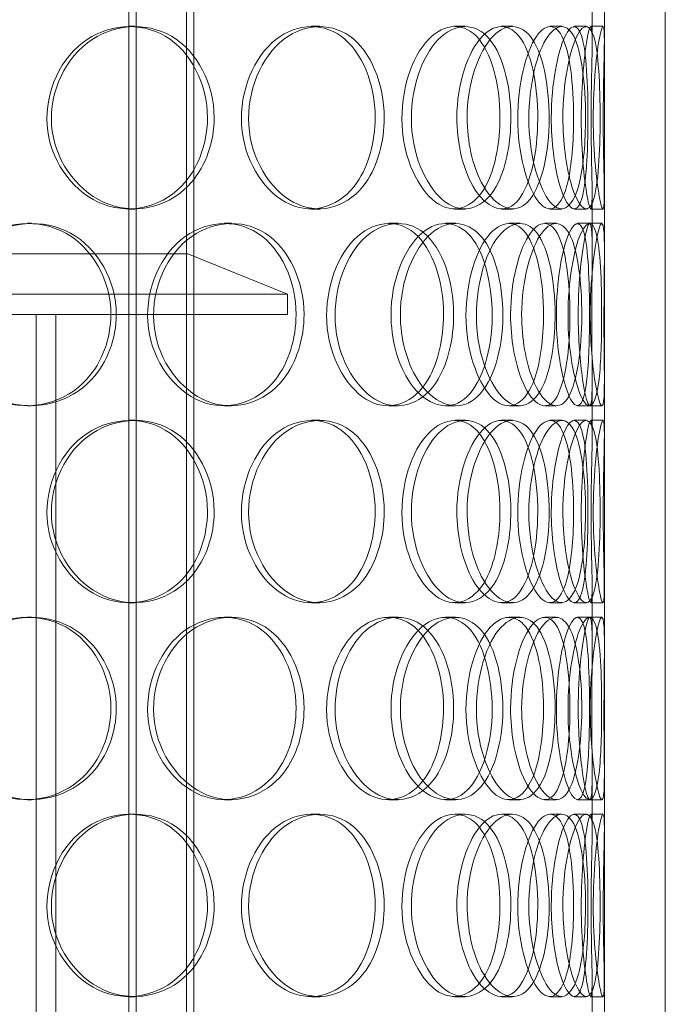
# Model space of a CAD drawing. Units: millimetres. Extents: x 238811 to 330307, y 164885 to 179141.
# Drawn here: x 279037 to 279196, y 174474 to 174717 of the extents above; entities that cross this region are included whole.
import ezdxf

# ---------------------------------------------------------------- set-up
doc = ezdxf.new("R2010")
doc.units = ezdxf.units.MM
doc.linetypes.add('DASHED', pattern=[0])
doc.layers.add('Skrytá (ISO)', color=1, linetype='DASHED', lineweight=18)

msp = doc.modelspace()

# ---------------------------------------------------------------- linework, layer by layer
at = {"layer": 'Skrytá (ISO)', "ltscale": 12.894906}
for p, q in [((279180.76, 174358.92), (279180.76, 174958.92)), ((279195.76, 174358.92), (279195.76, 174958.92))]:
    msp.add_line(p, q, dxfattribs=at)
at = {"layer": 'Skrytá (ISO)', "ltscale": 12.637009}
for p, q in [((279063.68, 174350.92), (279063.68, 174938.92)), ((279065.48, 174350.92), (279065.48, 174938.92)), ((279077.88, 174350.92), (279077.88, 174938.92)), ((279079.68, 174350.92), (279079.68, 174938.92))]:
    msp.add_line(p, q, dxfattribs=at)
at = {"layer": 'Skrytá (ISO)', "ltscale": 1.019442}
for p, q in [((279177.76, 174711.64), (279177.76, 174725.03)), ((279180.76, 174711.64), (279180.76, 174725.03)), ((279177.76, 174659.81), (279177.76, 174673.2)), ((279180.76, 174659.81), (279180.76, 174673.2)), ((279177.76, 174614.64), (279177.76, 174628.03)), ((279180.76, 174614.64), (279180.76, 174628.03)), ((279177.76, 174562.81), (279177.76, 174576.2)), ((279180.76, 174562.81), (279180.76, 174576.2)), ((279177.76, 174517.64), (279177.76, 174531.03)), ((279180.76, 174517.64), (279180.76, 174531.03)), ((279177.76, 174465.81), (279177.76, 174479.2)), ((279180.76, 174465.81), (279180.76, 174479.2))]:
    msp.add_line(p, q, dxfattribs=at)
at = {"layer": 'Skrytá (ISO)', "ltscale": 0.228353}
for p, q in [((279063.82, 174714.92), (279065.21, 174714.92)), ((279108.66, 174714.92), (279110.68, 174714.92)), ((279143.97, 174714.92), (279146.5, 174714.92)), ((279155.46, 174714.92), (279158.14, 174714.92)), ((279167.42, 174714.92), (279170.28, 174714.92)), ((279173.36, 174714.92), (279176.3, 174714.92)), ((279177.44, 174714.92), (279180.44, 174714.92)), ((279065.21, 174669.92), (279063.82, 174669.92)), ((279110.68, 174669.92), (279108.66, 174669.92)), ((279146.5, 174669.92), (279143.97, 174669.92)), ((279158.14, 174669.92), (279155.46, 174669.92)), ((279170.28, 174669.92), (279167.42, 174669.92)), ((279176.3, 174669.92), (279173.36, 174669.92)), ((279180.44, 174669.92), (279177.44, 174669.92)), ((279038.75, 174666.42), (279039.78, 174666.42)), ((279087.26, 174666.42), (279088.98, 174666.42)), ((279127.67, 174666.42), (279129.96, 174666.42)), ((279141.66, 174666.42), (279144.15, 174666.42)), ((279157.3, 174666.42), (279160.01, 174666.42)), ((279166.09, 174666.42), (279168.92, 174666.42)), ((279174.17, 174666.42), (279177.12, 174666.42)), ((279177.17, 174666.42), (279180.16, 174666.42)), ((279039.78, 174621.42), (279038.75, 174621.42)), ((279088.98, 174621.42), (279087.26, 174621.42)), ((279129.96, 174621.42), (279127.67, 174621.42)), ((279144.15, 174621.42), (279141.66, 174621.42)), ((279160.01, 174621.42), (279157.3, 174621.42)), ((279168.92, 174621.42), (279166.09, 174621.42)), ((279177.12, 174621.42), (279174.17, 174621.42)), ((279180.16, 174621.42), (279177.17, 174621.42)), ((279063.82, 174617.92), (279065.21, 174617.92)), ((279108.66, 174617.92), (279110.68, 174617.92)), ((279143.97, 174617.92), (279146.5, 174617.92)), ((279155.46, 174617.92), (279158.14, 174617.92)), ((279167.42, 174617.92), (279170.28, 174617.92)), ((279173.36, 174617.92), (279176.3, 174617.92)), ((279177.44, 174617.92), (279180.44, 174617.92)), ((279065.21, 174572.92), (279063.82, 174572.92)), ((279110.68, 174572.92), (279108.66, 174572.92)), ((279146.5, 174572.92), (279143.97, 174572.92)), ((279158.14, 174572.92), (279155.46, 174572.92)), ((279170.28, 174572.92), (279167.42, 174572.92)), ((279176.3, 174572.92), (279173.36, 174572.92)), ((279180.44, 174572.92), (279177.44, 174572.92)), ((279038.75, 174569.42), (279039.78, 174569.42)), ((279087.26, 174569.42), (279088.98, 174569.42)), ((279127.67, 174569.42), (279129.96, 174569.42)), ((279141.66, 174569.42), (279144.15, 174569.42)), ((279157.3, 174569.42), (279160.01, 174569.42)), ((279166.09, 174569.42), (279168.92, 174569.42)), ((279174.17, 174569.42), (279177.12, 174569.42)), ((279177.17, 174569.42), (279180.16, 174569.42)), ((279039.78, 174524.42), (279038.75, 174524.42)), ((279088.98, 174524.42), (279087.26, 174524.42)), ((279129.96, 174524.42), (279127.67, 174524.42)), ((279144.15, 174524.42), (279141.66, 174524.42)), ((279160.01, 174524.42), (279157.3, 174524.42)), ((279168.92, 174524.42), (279166.09, 174524.42)), ((279177.12, 174524.42), (279174.17, 174524.42)), ((279180.16, 174524.42), (279177.17, 174524.42)), ((279063.82, 174520.92), (279065.21, 174520.92)), ((279108.66, 174520.92), (279110.68, 174520.92)), ((279143.97, 174520.92), (279146.5, 174520.92)), ((279155.46, 174520.92), (279158.14, 174520.92)), ((279167.42, 174520.92), (279170.28, 174520.92)), ((279173.36, 174520.92), (279176.3, 174520.92)), ((279177.44, 174520.92), (279180.44, 174520.92)), ((279065.21, 174475.92), (279063.82, 174475.92)), ((279110.68, 174475.92), (279108.66, 174475.92)), ((279146.5, 174475.92), (279143.97, 174475.92)), ((279158.14, 174475.92), (279155.46, 174475.92)), ((279170.28, 174475.92), (279167.42, 174475.92)), ((279176.3, 174475.92), (279173.36, 174475.92)), ((279180.44, 174475.92), (279177.44, 174475.92))]:
    msp.add_line(p, q, dxfattribs=at)
at = {"layer": 'Skrytá (ISO)', "ltscale": 13.672309}
msp.add_line((278853.26, 174658.92), (279078.26, 174658.92), dxfattribs=at)
at = {"layer": 'Skrytá (ISO)', "ltscale": 2.015026}
msp.add_line((279078.26, 174658.92), (279102.76, 174648.92), dxfattribs=at)
at = {"layer": 'Skrytá (ISO)', "ltscale": 13.874861}
for p, q in [((279102.76, 174648.92), (278828.76, 174648.92)), ((278828.76, 174643.92), (279102.76, 174643.92))]:
    msp.add_line(p, q, dxfattribs=at)
at = {"layer": 'Skrytá (ISO)', "ltscale": 0.380655}
msp.add_line((279102.76, 174643.92), (279102.76, 174648.92), dxfattribs=at)
at = {"layer": 'Skrytá (ISO)', "ltscale": 12.185687}
for p, q in [((279040.86, 174391.92), (279040.86, 174643.92)), ((279045.76, 174391.92), (279045.76, 174643.92))]:
    msp.add_line(p, q, dxfattribs=at)
at = {"layer": 'Skrytá (ISO)', "ltscale": 13.599911}
for points in [[(279083.05, 174692.42), (279083.05, 174700.68), (279078.99, 174708.74), (279072.68, 174712.48), (279066.47, 174716.16), (279058.3, 174715.5), (279052.28, 174710.84), (279046.1, 174706.06), (279042.59, 174697.28), (279043.74, 174689.06), (279044.88, 174680.92), (279050.49, 174673.7), (279057.48, 174671.08), (279064.54, 174668.45), (279072.58, 174670.63), (279077.54, 174676.5), (279081.06, 174680.67), (279083.05, 174686.53), (279083.05, 174692.42)], [(279124.34, 174692.42), (279124.34, 174700.68), (279121.12, 174708.74), (279115.96, 174712.48), (279110.89, 174716.16), (279104.05, 174715.5), (279098.92, 174710.84), (279093.66, 174706.06), (279090.6, 174697.28), (279091.59, 174689.06), (279092.58, 174680.92), (279097.44, 174673.7), (279103.34, 174671.08), (279109.29, 174668.45), (279115.91, 174670.63), (279119.91, 174676.5), (279122.76, 174680.67), (279124.34, 174686.53), (279124.34, 174692.42)], [(279155.06, 174692.42), (279155.06, 174700.68), (279152.91, 174708.74), (279149.25, 174712.48), (279145.65, 174716.16), (279140.6, 174715.5), (279136.7, 174710.84), (279132.7, 174706.06), (279130.29, 174697.28), (279131.06, 174689.06), (279131.83, 174680.92), (279135.62, 174673.7), (279140.04, 174671.08), (279144.49, 174668.45), (279149.24, 174670.63), (279152.02, 174676.5), (279154, 174680.67), (279155.06, 174686.53), (279155.06, 174692.42)], [(279144.45, 174692.42), (279144.45, 174700.68), (279147.16, 174708.74), (279150.73, 174712.48), (279154.24, 174716.16), (279158.25, 174715.5), (279160.84, 174710.84), (279163.48, 174706.06), (279164.71, 174697.28), (279164.27, 174689.06), (279163.85, 174680.92), (279161.74, 174673.7), (279158.52, 174671.08), (279155.26, 174668.45), (279150.88, 174670.63), (279147.89, 174676.5), (279145.77, 174680.67), (279144.45, 174686.53), (279144.45, 174692.42)], [(279173.18, 174692.42), (279173.18, 174700.68), (279172.23, 174708.74), (279170.31, 174712.48), (279168.42, 174716.16), (279165.51, 174715.5), (279163.1, 174710.84), (279160.63, 174706.06), (279159.03, 174697.28), (279159.53, 174689.06), (279160.02, 174680.92), (279162.49, 174673.7), (279165.12, 174671.08), (279167.78, 174668.45), (279170.35, 174670.63), (279171.73, 174676.5), (279172.71, 174680.67), (279173.18, 174686.53), (279173.18, 174692.42)], [(279167.69, 174692.42), (279167.69, 174700.68), (279169.26, 174708.74), (279171.08, 174712.48), (279172.87, 174716.16), (279174.64, 174715.5), (279175.58, 174710.84), (279176.55, 174706.06), (279176.83, 174697.28), (279176.7, 174689.06), (279176.58, 174680.92), (279176, 174673.7), (279174.68, 174671.08), (279173.35, 174668.45), (279171.2, 174670.63), (279169.59, 174676.5), (279168.45, 174680.67), (279167.69, 174686.53), (279167.69, 174692.42)], [(279177.49, 174692.42), (279177.49, 174700.68), (279177.81, 174708.74), (279177.75, 174712.48), (279177.7, 174716.16), (279177.11, 174715.5), (279176.35, 174710.84), (279175.57, 174706.06), (279174.89, 174697.28), (279175.09, 174689.06), (279175.28, 174680.92), (279176.25, 174673.7), (279176.93, 174671.08), (279177.62, 174668.45), (279177.83, 174670.63), (279177.72, 174676.5), (279177.64, 174680.67), (279177.49, 174686.53), (279177.49, 174692.42)], [(279059.28, 174643.92), (279059.28, 174652.18), (279054.9, 174660.24), (279048.16, 174663.98), (279041.54, 174667.66), (279032.9, 174667), (279026.58, 174662.34), (279020.1, 174657.56), (279016.46, 174648.78), (279017.65, 174640.56), (279018.84, 174632.42), (279024.69, 174625.2), (279032.06, 174622.58), (279039.49, 174619.95), (279048.04, 174622.13), (279053.36, 174628), (279057.13, 174632.17), (279059.28, 174638.03), (279059.28, 174643.92)], [(279104.86, 174643.92), (279104.86, 174652.18), (279101.19, 174660.24), (279095.4, 174663.98), (279089.72, 174667.66), (279082.15, 174667), (279076.53, 174662.34), (279070.76, 174657.56), (279067.45, 174648.78), (279068.53, 174640.56), (279069.6, 174632.42), (279074.88, 174625.2), (279081.38, 174622.58), (279087.94, 174619.95), (279095.32, 174622.13), (279099.85, 174628), (279103.05, 174632.17), (279104.86, 174638.03), (279104.86, 174643.92)], [(279141.17, 174643.92), (279141.17, 174652.18), (279138.46, 174660.24), (279134.01, 174663.98), (279129.64, 174667.66), (279123.65, 174667), (279119.09, 174662.34), (279114.42, 174657.56), (279111.66, 174648.78), (279112.56, 174640.56), (279113.44, 174632.42), (279117.8, 174625.2), (279123, 174622.58), (279128.25, 174619.95), (279133.98, 174622.13), (279137.4, 174628), (279139.83, 174632.17), (279141.17, 174638.03), (279141.17, 174643.92)], [(279128.24, 174643.92), (279128.24, 174652.18), (279131.45, 174660.24), (279135.82, 174663.98), (279140.11, 174667.66), (279145.15, 174667), (279148.5, 174662.34), (279151.92, 174657.56), (279153.59, 174648.78), (279153.02, 174640.56), (279152.44, 174632.42), (279149.63, 174625.2), (279145.52, 174622.58), (279141.37, 174619.95), (279135.98, 174622.13), (279132.37, 174628), (279129.81, 174632.17), (279128.24, 174638.03), (279128.24, 174643.92)], [(279165.79, 174643.92), (279165.79, 174652.18), (279164.23, 174660.24), (279161.41, 174663.98), (279158.65, 174667.66), (279154.63, 174667), (279151.45, 174662.34), (279148.19, 174657.56), (279146.17, 174648.78), (279146.81, 174640.56), (279147.45, 174632.42), (279150.6, 174625.2), (279154.15, 174622.58), (279157.74, 174619.95), (279161.43, 174622.13), (279163.53, 174628), (279165.02, 174632.17), (279165.79, 174638.03), (279165.79, 174643.92)], [(279157.68, 174643.92), (279157.68, 174652.18), (279159.83, 174660.24), (279162.55, 174663.98), (279165.22, 174667.66), (279168.14, 174667), (279169.91, 174662.34), (279171.74, 174657.56), (279172.5, 174648.78), (279172.22, 174640.56), (279171.94, 174632.42), (279170.58, 174625.2), (279168.29, 174622.58), (279165.98, 174619.95), (279162.68, 174622.13), (279160.37, 174628), (279158.73, 174632.17), (279157.68, 174638.03), (279157.68, 174643.92)], [(279177.1, 174643.92), (279177.1, 174652.18), (279176.78, 174660.24), (279175.79, 174663.98), (279174.81, 174667.66), (279173.04, 174667), (279171.44, 174662.34), (279169.81, 174657.56), (279168.65, 174648.78), (279169.01, 174640.56), (279169.35, 174632.42), (279171.09, 174625.2), (279172.76, 174622.58), (279174.45, 174619.95), (279175.85, 174622.13), (279176.48, 174628), (279176.94, 174632.17), (279177.1, 174638.03), (279177.1, 174643.92)], [(279174.33, 174643.92), (279174.33, 174652.18), (279175.28, 174660.24), (279176.17, 174663.98), (279177.05, 174667.66), (279177.65, 174667), (279177.74, 174662.34), (279177.83, 174657.56), (279177.63, 174648.78), (279177.67, 174640.56), (279177.7, 174632.42), (279177.9, 174625.2), (279177.58, 174622.58), (279177.26, 174619.95), (279176.27, 174622.13), (279175.41, 174628), (279174.79, 174632.17), (279174.33, 174638.03), (279174.33, 174643.92)], [(279083.05, 174595.42), (279083.05, 174603.68), (279078.99, 174611.74), (279072.68, 174615.48), (279066.47, 174619.16), (279058.3, 174618.5), (279052.28, 174613.84), (279046.1, 174609.06), (279042.59, 174600.28), (279043.74, 174592.06), (279044.88, 174583.92), (279050.49, 174576.7), (279057.48, 174574.08), (279064.54, 174571.45), (279072.58, 174573.63), (279077.54, 174579.5), (279081.06, 174583.67), (279083.05, 174589.53), (279083.05, 174595.42)], [(279124.34, 174595.42), (279124.34, 174603.68), (279121.12, 174611.74), (279115.96, 174615.48), (279110.89, 174619.16), (279104.05, 174618.5), (279098.92, 174613.84), (279093.66, 174609.06), (279090.6, 174600.28), (279091.59, 174592.06), (279092.58, 174583.92), (279097.44, 174576.7), (279103.34, 174574.08), (279109.29, 174571.45), (279115.91, 174573.63), (279119.91, 174579.5), (279122.76, 174583.67), (279124.34, 174589.53), (279124.34, 174595.42)], [(279155.06, 174595.42), (279155.06, 174603.68), (279152.91, 174611.74), (279149.25, 174615.48), (279145.65, 174619.16), (279140.6, 174618.5), (279136.7, 174613.84), (279132.7, 174609.06), (279130.29, 174600.28), (279131.06, 174592.06), (279131.83, 174583.92), (279135.62, 174576.7), (279140.04, 174574.08), (279144.49, 174571.45), (279149.24, 174573.63), (279152.02, 174579.5), (279154, 174583.67), (279155.06, 174589.53), (279155.06, 174595.42)], [(279144.45, 174595.42), (279144.45, 174603.68), (279147.16, 174611.74), (279150.73, 174615.48), (279154.24, 174619.16), (279158.25, 174618.5), (279160.84, 174613.84), (279163.48, 174609.06), (279164.71, 174600.28), (279164.27, 174592.06), (279163.85, 174583.92), (279161.74, 174576.7), (279158.52, 174574.08), (279155.26, 174571.45), (279150.88, 174573.63), (279147.89, 174579.5), (279145.77, 174583.67), (279144.45, 174589.53), (279144.45, 174595.42)], [(279173.18, 174595.42), (279173.18, 174603.68), (279172.23, 174611.74), (279170.31, 174615.48), (279168.42, 174619.16), (279165.51, 174618.5), (279163.1, 174613.84), (279160.63, 174609.06), (279159.03, 174600.28), (279159.53, 174592.06), (279160.02, 174583.92), (279162.49, 174576.7), (279165.12, 174574.08), (279167.78, 174571.45), (279170.35, 174573.63), (279171.73, 174579.5), (279172.71, 174583.67), (279173.18, 174589.53), (279173.18, 174595.42)], [(279167.69, 174595.42), (279167.69, 174603.68), (279169.26, 174611.74), (279171.08, 174615.48), (279172.87, 174619.16), (279174.64, 174618.5), (279175.58, 174613.84), (279176.55, 174609.06), (279176.83, 174600.28), (279176.7, 174592.06), (279176.58, 174583.92), (279176, 174576.7), (279174.68, 174574.08), (279173.35, 174571.45), (279171.2, 174573.63), (279169.59, 174579.5), (279168.45, 174583.67), (279167.69, 174589.53), (279167.69, 174595.42)], [(279177.49, 174595.42), (279177.49, 174603.68), (279177.81, 174611.74), (279177.75, 174615.48), (279177.7, 174619.16), (279177.11, 174618.5), (279176.35, 174613.84), (279175.57, 174609.06), (279174.89, 174600.28), (279175.09, 174592.06), (279175.28, 174583.92), (279176.25, 174576.7), (279176.93, 174574.08), (279177.62, 174571.45), (279177.83, 174573.63), (279177.72, 174579.5), (279177.64, 174583.67), (279177.49, 174589.53), (279177.49, 174595.42)], [(279059.28, 174546.92), (279059.28, 174555.18), (279054.9, 174563.24), (279048.16, 174566.98), (279041.54, 174570.66), (279032.9, 174570), (279026.58, 174565.34), (279020.1, 174560.56), (279016.46, 174551.78), (279017.65, 174543.56), (279018.84, 174535.42), (279024.69, 174528.2), (279032.06, 174525.58), (279039.49, 174522.95), (279048.04, 174525.13), (279053.36, 174531), (279057.13, 174535.17), (279059.28, 174541.03), (279059.28, 174546.92)], [(279104.86, 174546.92), (279104.86, 174555.18), (279101.19, 174563.24), (279095.4, 174566.98), (279089.72, 174570.66), (279082.15, 174570), (279076.53, 174565.34), (279070.76, 174560.56), (279067.45, 174551.78), (279068.53, 174543.56), (279069.6, 174535.42), (279074.88, 174528.2), (279081.38, 174525.58), (279087.94, 174522.95), (279095.32, 174525.13), (279099.85, 174531), (279103.05, 174535.17), (279104.86, 174541.03), (279104.86, 174546.92)], [(279141.17, 174546.92), (279141.17, 174555.18), (279138.46, 174563.24), (279134.01, 174566.98), (279129.64, 174570.66), (279123.65, 174570), (279119.09, 174565.34), (279114.42, 174560.56), (279111.66, 174551.78), (279112.56, 174543.56), (279113.44, 174535.42), (279117.8, 174528.2), (279123, 174525.58), (279128.25, 174522.95), (279133.98, 174525.13), (279137.4, 174531), (279139.83, 174535.17), (279141.17, 174541.03), (279141.17, 174546.92)], [(279128.24, 174546.92), (279128.24, 174555.18), (279131.45, 174563.24), (279135.82, 174566.98), (279140.11, 174570.66), (279145.15, 174570), (279148.5, 174565.34), (279151.92, 174560.56), (279153.59, 174551.78), (279153.02, 174543.56), (279152.44, 174535.42), (279149.63, 174528.2), (279145.52, 174525.58), (279141.37, 174522.95), (279135.98, 174525.13), (279132.37, 174531), (279129.81, 174535.17), (279128.24, 174541.03), (279128.24, 174546.92)], [(279165.79, 174546.92), (279165.79, 174555.18), (279164.23, 174563.24), (279161.41, 174566.98), (279158.65, 174570.66), (279154.63, 174570), (279151.45, 174565.34), (279148.19, 174560.56), (279146.17, 174551.78), (279146.81, 174543.56), (279147.45, 174535.42), (279150.6, 174528.2), (279154.15, 174525.58), (279157.74, 174522.95), (279161.43, 174525.13), (279163.53, 174531), (279165.02, 174535.17), (279165.79, 174541.03), (279165.79, 174546.92)], [(279157.68, 174546.92), (279157.68, 174555.18), (279159.83, 174563.24), (279162.55, 174566.98), (279165.22, 174570.66), (279168.14, 174570), (279169.91, 174565.34), (279171.74, 174560.56), (279172.5, 174551.78), (279172.22, 174543.56), (279171.94, 174535.42), (279170.58, 174528.2), (279168.29, 174525.58), (279165.98, 174522.95), (279162.68, 174525.13), (279160.37, 174531), (279158.73, 174535.17), (279157.68, 174541.03), (279157.68, 174546.92)], [(279177.1, 174546.92), (279177.1, 174555.18), (279176.78, 174563.24), (279175.79, 174566.98), (279174.81, 174570.66), (279173.04, 174570), (279171.44, 174565.34), (279169.81, 174560.56), (279168.65, 174551.78), (279169.01, 174543.56), (279169.35, 174535.42), (279171.09, 174528.2), (279172.76, 174525.58), (279174.45, 174522.95), (279175.85, 174525.13), (279176.48, 174531), (279176.94, 174535.17), (279177.1, 174541.03), (279177.1, 174546.92)], [(279174.33, 174546.92), (279174.33, 174555.18), (279175.28, 174563.24), (279176.17, 174566.98), (279177.05, 174570.66), (279177.65, 174570), (279177.74, 174565.34), (279177.83, 174560.56), (279177.63, 174551.78), (279177.67, 174543.56), (279177.7, 174535.42), (279177.9, 174528.2), (279177.58, 174525.58), (279177.26, 174522.95), (279176.27, 174525.13), (279175.41, 174531), (279174.79, 174535.17), (279174.33, 174541.03), (279174.33, 174546.92)], [(279083.05, 174498.42), (279083.05, 174506.68), (279078.99, 174514.74), (279072.68, 174518.48), (279066.47, 174522.16), (279058.3, 174521.5), (279052.28, 174516.84), (279046.1, 174512.06), (279042.59, 174503.28), (279043.74, 174495.06), (279044.88, 174486.92), (279050.49, 174479.7), (279057.48, 174477.08), (279064.54, 174474.45), (279072.58, 174476.63), (279077.54, 174482.5), (279081.06, 174486.67), (279083.05, 174492.53), (279083.05, 174498.42)], [(279124.34, 174498.42), (279124.34, 174506.68), (279121.12, 174514.74), (279115.96, 174518.48), (279110.89, 174522.16), (279104.05, 174521.5), (279098.92, 174516.84), (279093.66, 174512.06), (279090.6, 174503.28), (279091.59, 174495.06), (279092.58, 174486.92), (279097.44, 174479.7), (279103.34, 174477.08), (279109.29, 174474.45), (279115.91, 174476.63), (279119.91, 174482.5), (279122.76, 174486.67), (279124.34, 174492.53), (279124.34, 174498.42)], [(279155.06, 174498.42), (279155.06, 174506.68), (279152.91, 174514.74), (279149.25, 174518.48), (279145.65, 174522.16), (279140.6, 174521.5), (279136.7, 174516.84), (279132.7, 174512.06), (279130.29, 174503.28), (279131.06, 174495.06), (279131.83, 174486.92), (279135.62, 174479.7), (279140.04, 174477.08), (279144.49, 174474.45), (279149.24, 174476.63), (279152.02, 174482.5), (279154, 174486.67), (279155.06, 174492.53), (279155.06, 174498.42)], [(279144.45, 174498.42), (279144.45, 174506.68), (279147.16, 174514.74), (279150.73, 174518.48), (279154.24, 174522.16), (279158.25, 174521.5), (279160.84, 174516.84), (279163.48, 174512.06), (279164.71, 174503.28), (279164.27, 174495.06), (279163.85, 174486.92), (279161.74, 174479.7), (279158.52, 174477.08), (279155.26, 174474.45), (279150.88, 174476.63), (279147.89, 174482.5), (279145.77, 174486.67), (279144.45, 174492.53), (279144.45, 174498.42)], [(279173.18, 174498.42), (279173.18, 174506.68), (279172.23, 174514.74), (279170.31, 174518.48), (279168.42, 174522.16), (279165.51, 174521.5), (279163.1, 174516.84), (279160.63, 174512.06), (279159.03, 174503.28), (279159.53, 174495.06), (279160.02, 174486.92), (279162.49, 174479.7), (279165.12, 174477.08), (279167.78, 174474.45), (279170.35, 174476.63), (279171.73, 174482.5), (279172.71, 174486.67), (279173.18, 174492.53), (279173.18, 174498.42)], [(279167.69, 174498.42), (279167.69, 174506.68), (279169.26, 174514.74), (279171.08, 174518.48), (279172.87, 174522.16), (279174.64, 174521.5), (279175.58, 174516.84), (279176.55, 174512.06), (279176.83, 174503.28), (279176.7, 174495.06), (279176.58, 174486.92), (279176, 174479.7), (279174.68, 174477.08), (279173.35, 174474.45), (279171.2, 174476.63), (279169.59, 174482.5), (279168.45, 174486.67), (279167.69, 174492.53), (279167.69, 174498.42)], [(279177.49, 174498.42), (279177.49, 174506.68), (279177.81, 174514.74), (279177.75, 174518.48), (279177.7, 174522.16), (279177.11, 174521.5), (279176.35, 174516.84), (279175.57, 174512.06), (279174.89, 174503.28), (279175.09, 174495.06), (279175.28, 174486.92), (279176.25, 174479.7), (279176.93, 174477.08), (279177.62, 174474.45), (279177.83, 174476.63), (279177.72, 174482.5), (279177.64, 174486.67), (279177.49, 174492.53), (279177.49, 174498.42)]]:
    msp.add_open_spline(points, degree=3, knots=[0, 0, 0, 0, 0.175226, 0.175226, 0.175226, 0.347356, 0.347356, 0.347356, 0.523889, 0.523889, 0.523889, 0.698609, 0.698609, 0.698609, 0.874901, 0.874901, 0.874901, 1, 1, 1, 1], dxfattribs=at)
at = {"layer": 'Skrytá (ISO)', "ltscale": 13.695827}
for points in [[(279084.71, 174692.42), (279084.71, 174686.53), (279082.69, 174680.67), (279079.12, 174676.5), (279074.09, 174670.63), (279065.94, 174668.45), (279058.78, 174671.08), (279051.69, 174673.7), (279046, 174680.92), (279044.85, 174689.06), (279043.68, 174697.28), (279047.24, 174706.06), (279053.5, 174710.84), (279059.61, 174715.5), (279067.9, 174716.16), (279074.19, 174712.48), (279080.59, 174708.74), (279084.71, 174700.68), (279084.71, 174692.42)], [(279126.58, 174692.42), (279126.58, 174686.53), (279124.98, 174680.67), (279122.09, 174676.5), (279118.03, 174670.63), (279111.32, 174668.45), (279105.29, 174671.08), (279099.31, 174673.7), (279094.37, 174680.92), (279093.37, 174689.06), (279092.37, 174697.28), (279095.47, 174706.06), (279100.81, 174710.84), (279106.01, 174715.5), (279112.95, 174716.16), (279118.09, 174712.48), (279123.32, 174708.74), (279126.58, 174700.68), (279126.58, 174692.42)], [(279157.74, 174692.42), (279157.74, 174686.53), (279156.66, 174680.67), (279154.66, 174676.5), (279151.83, 174670.63), (279147.02, 174668.45), (279142.5, 174671.08), (279138.02, 174673.7), (279134.18, 174680.92), (279133.4, 174689.06), (279132.62, 174697.28), (279135.07, 174706.06), (279139.12, 174710.84), (279143.08, 174715.5), (279148.2, 174716.16), (279151.84, 174712.48), (279155.56, 174708.74), (279157.74, 174700.68), (279157.74, 174692.42)], [(279146.98, 174692.42), (279146.98, 174686.53), (279148.32, 174680.67), (279150.47, 174676.5), (279153.5, 174670.63), (279157.94, 174668.45), (279161.25, 174671.08), (279164.52, 174673.7), (279166.65, 174680.92), (279167.08, 174689.06), (279167.52, 174697.28), (279166.28, 174706.06), (279163.6, 174710.84), (279160.98, 174715.5), (279156.91, 174716.16), (279153.35, 174712.48), (279149.72, 174708.74), (279146.98, 174700.68), (279146.98, 174692.42)], [(279176.12, 174692.42), (279176.12, 174686.53), (279175.64, 174680.67), (279174.64, 174676.5), (279173.24, 174670.63), (279170.64, 174668.45), (279167.94, 174671.08), (279165.27, 174673.7), (279162.77, 174680.92), (279162.27, 174689.06), (279161.76, 174697.28), (279163.38, 174706.06), (279165.89, 174710.84), (279168.33, 174715.5), (279171.29, 174716.16), (279173.21, 174712.48), (279175.15, 174708.74), (279176.12, 174700.68), (279176.12, 174692.42)], [(279170.55, 174692.42), (279170.55, 174686.53), (279171.32, 174680.67), (279172.48, 174676.5), (279174.1, 174670.63), (279176.29, 174668.45), (279177.64, 174671.08), (279178.97, 174673.7), (279179.57, 174680.92), (279179.69, 174689.06), (279179.81, 174697.28), (279179.53, 174706.06), (279178.55, 174710.84), (279177.59, 174715.5), (279175.8, 174716.16), (279173.98, 174712.48), (279172.14, 174708.74), (279170.55, 174700.68), (279170.55, 174692.42)], [(279180.48, 174692.42), (279180.48, 174686.53), (279180.63, 174680.67), (279180.72, 174676.5), (279180.83, 174670.63), (279180.62, 174668.45), (279179.92, 174671.08), (279179.23, 174673.7), (279178.24, 174680.92), (279178.05, 174689.06), (279177.85, 174697.28), (279178.54, 174706.06), (279179.33, 174710.84), (279180.1, 174715.5), (279180.7, 174716.16), (279180.75, 174712.48), (279180.81, 174708.74), (279180.48, 174700.68), (279180.48, 174692.42)], [(279060.61, 174643.92), (279060.61, 174638.03), (279058.42, 174632.17), (279054.6, 174628), (279049.21, 174622.13), (279040.53, 174619.95), (279032.99, 174622.58), (279025.53, 174625.2), (279019.59, 174632.42), (279018.39, 174640.56), (279017.17, 174648.78), (279020.87, 174657.56), (279027.44, 174662.34), (279033.85, 174667), (279042.62, 174667.66), (279049.33, 174663.98), (279056.16, 174660.24), (279060.61, 174652.18), (279060.61, 174643.92)], [(279106.83, 174643.92), (279106.83, 174638.03), (279105, 174632.17), (279101.74, 174628), (279097.16, 174622.13), (279089.67, 174619.95), (279083.02, 174622.58), (279076.42, 174625.2), (279071.07, 174632.42), (279069.98, 174640.56), (279068.88, 174648.78), (279072.25, 174657.56), (279078.09, 174662.34), (279083.79, 174667), (279091.48, 174667.66), (279097.24, 174663.98), (279103.1, 174660.24), (279106.83, 174652.18), (279106.83, 174643.92)], [(279143.65, 174643.92), (279143.65, 174638.03), (279142.3, 174632.17), (279139.83, 174628), (279136.36, 174622.13), (279130.55, 174619.95), (279125.23, 174622.58), (279119.95, 174625.2), (279115.53, 174632.42), (279114.63, 174640.56), (279113.73, 174648.78), (279116.53, 174657.56), (279121.26, 174662.34), (279125.88, 174667), (279131.96, 174667.66), (279136.39, 174663.98), (279140.9, 174660.24), (279143.65, 174652.18), (279143.65, 174643.92)], [(279130.54, 174643.92), (279130.54, 174638.03), (279132.13, 174632.17), (279134.73, 174628), (279138.39, 174622.13), (279143.86, 174619.95), (279148.06, 174622.58), (279152.23, 174625.2), (279155.08, 174632.42), (279155.66, 174640.56), (279156.25, 174648.78), (279154.56, 174657.56), (279151.08, 174662.34), (279147.69, 174667), (279142.57, 174667.66), (279138.22, 174663.98), (279133.8, 174660.24), (279130.54, 174652.18), (279130.54, 174643.92)], [(279168.63, 174643.92), (279168.63, 174638.03), (279167.84, 174632.17), (279166.33, 174628), (279164.2, 174622.13), (279160.46, 174619.95), (279156.82, 174622.58), (279153.21, 174625.2), (279150.02, 174632.42), (279149.37, 174640.56), (279148.72, 174648.78), (279150.77, 174657.56), (279154.08, 174662.34), (279157.31, 174667), (279161.38, 174667.66), (279164.18, 174663.98), (279167.04, 174660.24), (279168.63, 174652.18), (279168.63, 174643.92)], [(279160.39, 174643.92), (279160.39, 174638.03), (279161.46, 174632.17), (279163.12, 174628), (279165.47, 174622.13), (279168.82, 174619.95), (279171.16, 174622.58), (279173.48, 174625.2), (279174.86, 174632.42), (279175.14, 174640.56), (279175.42, 174648.78), (279174.65, 174657.56), (279172.8, 174662.34), (279171, 174667), (279168.04, 174667.66), (279165.33, 174663.98), (279162.58, 174660.24), (279160.39, 174652.18), (279160.39, 174643.92)], [(279180.09, 174643.92), (279180.09, 174638.03), (279179.93, 174632.17), (279179.47, 174628), (279178.82, 174622.13), (279177.4, 174619.95), (279175.69, 174622.58), (279173.99, 174625.2), (279172.23, 174632.42), (279171.88, 174640.56), (279171.53, 174648.78), (279172.69, 174657.56), (279174.35, 174662.34), (279175.97, 174667), (279177.77, 174667.66), (279178.76, 174663.98), (279179.77, 174660.24), (279180.09, 174652.18), (279180.09, 174643.92)], [(279177.29, 174643.92), (279177.29, 174638.03), (279177.75, 174632.17), (279178.37, 174628), (279179.25, 174622.13), (279180.25, 174619.95), (279180.58, 174622.58), (279180.9, 174625.2), (279180.7, 174632.42), (279180.66, 174640.56), (279180.63, 174648.78), (279180.83, 174657.56), (279180.74, 174662.34), (279180.64, 174667), (279180.04, 174667.66), (279179.15, 174663.98), (279178.25, 174660.24), (279177.29, 174652.18), (279177.29, 174643.92)], [(279084.71, 174595.42), (279084.71, 174589.53), (279082.69, 174583.67), (279079.12, 174579.5), (279074.09, 174573.63), (279065.94, 174571.45), (279058.78, 174574.08), (279051.69, 174576.7), (279046, 174583.92), (279044.85, 174592.06), (279043.68, 174600.28), (279047.24, 174609.06), (279053.5, 174613.84), (279059.61, 174618.5), (279067.9, 174619.16), (279074.19, 174615.48), (279080.59, 174611.74), (279084.71, 174603.68), (279084.71, 174595.42)], [(279126.58, 174595.42), (279126.58, 174589.53), (279124.98, 174583.67), (279122.09, 174579.5), (279118.03, 174573.63), (279111.32, 174571.45), (279105.29, 174574.08), (279099.31, 174576.7), (279094.37, 174583.92), (279093.37, 174592.06), (279092.37, 174600.28), (279095.47, 174609.06), (279100.81, 174613.84), (279106.01, 174618.5), (279112.95, 174619.16), (279118.09, 174615.48), (279123.32, 174611.74), (279126.58, 174603.68), (279126.58, 174595.42)], [(279157.74, 174595.42), (279157.74, 174589.53), (279156.66, 174583.67), (279154.66, 174579.5), (279151.83, 174573.63), (279147.02, 174571.45), (279142.5, 174574.08), (279138.02, 174576.7), (279134.18, 174583.92), (279133.4, 174592.06), (279132.62, 174600.28), (279135.07, 174609.06), (279139.12, 174613.84), (279143.08, 174618.5), (279148.2, 174619.16), (279151.84, 174615.48), (279155.56, 174611.74), (279157.74, 174603.68), (279157.74, 174595.42)], [(279146.98, 174595.42), (279146.98, 174589.53), (279148.32, 174583.67), (279150.47, 174579.5), (279153.5, 174573.63), (279157.94, 174571.45), (279161.25, 174574.08), (279164.52, 174576.7), (279166.65, 174583.92), (279167.08, 174592.06), (279167.52, 174600.28), (279166.28, 174609.06), (279163.6, 174613.84), (279160.98, 174618.5), (279156.91, 174619.16), (279153.35, 174615.48), (279149.72, 174611.74), (279146.98, 174603.68), (279146.98, 174595.42)], [(279176.12, 174595.42), (279176.12, 174589.53), (279175.64, 174583.67), (279174.64, 174579.5), (279173.24, 174573.63), (279170.64, 174571.45), (279167.94, 174574.08), (279165.27, 174576.7), (279162.77, 174583.92), (279162.27, 174592.06), (279161.76, 174600.28), (279163.38, 174609.06), (279165.89, 174613.84), (279168.33, 174618.5), (279171.29, 174619.16), (279173.21, 174615.48), (279175.15, 174611.74), (279176.12, 174603.68), (279176.12, 174595.42)], [(279170.55, 174595.42), (279170.55, 174589.53), (279171.32, 174583.67), (279172.48, 174579.5), (279174.1, 174573.63), (279176.29, 174571.45), (279177.64, 174574.08), (279178.97, 174576.7), (279179.57, 174583.92), (279179.69, 174592.06), (279179.81, 174600.28), (279179.53, 174609.06), (279178.55, 174613.84), (279177.59, 174618.5), (279175.8, 174619.16), (279173.98, 174615.48), (279172.14, 174611.74), (279170.55, 174603.68), (279170.55, 174595.42)], [(279180.48, 174595.42), (279180.48, 174589.53), (279180.63, 174583.67), (279180.72, 174579.5), (279180.83, 174573.63), (279180.62, 174571.45), (279179.92, 174574.08), (279179.23, 174576.7), (279178.24, 174583.92), (279178.05, 174592.06), (279177.85, 174600.28), (279178.54, 174609.06), (279179.33, 174613.84), (279180.1, 174618.5), (279180.7, 174619.16), (279180.75, 174615.48), (279180.81, 174611.74), (279180.48, 174603.68), (279180.48, 174595.42)], [(279060.61, 174546.92), (279060.61, 174541.03), (279058.42, 174535.17), (279054.6, 174531), (279049.21, 174525.13), (279040.53, 174522.95), (279032.99, 174525.58), (279025.53, 174528.2), (279019.59, 174535.42), (279018.39, 174543.56), (279017.17, 174551.78), (279020.87, 174560.56), (279027.44, 174565.34), (279033.85, 174570), (279042.62, 174570.66), (279049.33, 174566.98), (279056.16, 174563.24), (279060.61, 174555.18), (279060.61, 174546.92)], [(279106.83, 174546.92), (279106.83, 174541.03), (279105, 174535.17), (279101.74, 174531), (279097.16, 174525.13), (279089.67, 174522.95), (279083.02, 174525.58), (279076.42, 174528.2), (279071.07, 174535.42), (279069.98, 174543.56), (279068.88, 174551.78), (279072.25, 174560.56), (279078.09, 174565.34), (279083.79, 174570), (279091.48, 174570.66), (279097.24, 174566.98), (279103.1, 174563.24), (279106.83, 174555.18), (279106.83, 174546.92)], [(279143.65, 174546.92), (279143.65, 174541.03), (279142.3, 174535.17), (279139.83, 174531), (279136.36, 174525.13), (279130.55, 174522.95), (279125.23, 174525.58), (279119.95, 174528.2), (279115.53, 174535.42), (279114.63, 174543.56), (279113.73, 174551.78), (279116.53, 174560.56), (279121.26, 174565.34), (279125.88, 174570), (279131.96, 174570.66), (279136.39, 174566.98), (279140.9, 174563.24), (279143.65, 174555.18), (279143.65, 174546.92)], [(279130.54, 174546.92), (279130.54, 174541.03), (279132.13, 174535.17), (279134.73, 174531), (279138.39, 174525.13), (279143.86, 174522.95), (279148.06, 174525.58), (279152.23, 174528.2), (279155.08, 174535.42), (279155.66, 174543.56), (279156.25, 174551.78), (279154.56, 174560.56), (279151.08, 174565.34), (279147.69, 174570), (279142.57, 174570.66), (279138.22, 174566.98), (279133.8, 174563.24), (279130.54, 174555.18), (279130.54, 174546.92)], [(279168.63, 174546.92), (279168.63, 174541.03), (279167.84, 174535.17), (279166.33, 174531), (279164.2, 174525.13), (279160.46, 174522.95), (279156.82, 174525.58), (279153.21, 174528.2), (279150.02, 174535.42), (279149.37, 174543.56), (279148.72, 174551.78), (279150.77, 174560.56), (279154.08, 174565.34), (279157.31, 174570), (279161.38, 174570.66), (279164.18, 174566.98), (279167.04, 174563.24), (279168.63, 174555.18), (279168.63, 174546.92)], [(279160.39, 174546.92), (279160.39, 174541.03), (279161.46, 174535.17), (279163.12, 174531), (279165.47, 174525.13), (279168.82, 174522.95), (279171.16, 174525.58), (279173.48, 174528.2), (279174.86, 174535.42), (279175.14, 174543.56), (279175.42, 174551.78), (279174.65, 174560.56), (279172.8, 174565.34), (279171, 174570), (279168.04, 174570.66), (279165.33, 174566.98), (279162.58, 174563.24), (279160.39, 174555.18), (279160.39, 174546.92)], [(279180.09, 174546.92), (279180.09, 174541.03), (279179.93, 174535.17), (279179.47, 174531), (279178.82, 174525.13), (279177.4, 174522.95), (279175.69, 174525.58), (279173.99, 174528.2), (279172.23, 174535.42), (279171.88, 174543.56), (279171.53, 174551.78), (279172.69, 174560.56), (279174.35, 174565.34), (279175.97, 174570), (279177.77, 174570.66), (279178.76, 174566.98), (279179.77, 174563.24), (279180.09, 174555.18), (279180.09, 174546.92)], [(279177.29, 174546.92), (279177.29, 174541.03), (279177.75, 174535.17), (279178.37, 174531), (279179.25, 174525.13), (279180.25, 174522.95), (279180.58, 174525.58), (279180.9, 174528.2), (279180.7, 174535.42), (279180.66, 174543.56), (279180.63, 174551.78), (279180.83, 174560.56), (279180.74, 174565.34), (279180.64, 174570), (279180.04, 174570.66), (279179.15, 174566.98), (279178.25, 174563.24), (279177.29, 174555.18), (279177.29, 174546.92)], [(279084.71, 174498.42), (279084.71, 174492.53), (279082.69, 174486.67), (279079.12, 174482.5), (279074.09, 174476.63), (279065.94, 174474.45), (279058.78, 174477.08), (279051.69, 174479.7), (279046, 174486.92), (279044.85, 174495.06), (279043.68, 174503.28), (279047.24, 174512.06), (279053.5, 174516.84), (279059.61, 174521.5), (279067.9, 174522.16), (279074.19, 174518.48), (279080.59, 174514.74), (279084.71, 174506.68), (279084.71, 174498.42)], [(279126.58, 174498.42), (279126.58, 174492.53), (279124.98, 174486.67), (279122.09, 174482.5), (279118.03, 174476.63), (279111.32, 174474.45), (279105.29, 174477.08), (279099.31, 174479.7), (279094.37, 174486.92), (279093.37, 174495.06), (279092.37, 174503.28), (279095.47, 174512.06), (279100.81, 174516.84), (279106.01, 174521.5), (279112.95, 174522.16), (279118.09, 174518.48), (279123.32, 174514.74), (279126.58, 174506.68), (279126.58, 174498.42)], [(279157.74, 174498.42), (279157.74, 174492.53), (279156.66, 174486.67), (279154.66, 174482.5), (279151.83, 174476.63), (279147.02, 174474.45), (279142.5, 174477.08), (279138.02, 174479.7), (279134.18, 174486.92), (279133.4, 174495.06), (279132.62, 174503.28), (279135.07, 174512.06), (279139.12, 174516.84), (279143.08, 174521.5), (279148.2, 174522.16), (279151.84, 174518.48), (279155.56, 174514.74), (279157.74, 174506.68), (279157.74, 174498.42)], [(279146.98, 174498.42), (279146.98, 174492.53), (279148.32, 174486.67), (279150.47, 174482.5), (279153.5, 174476.63), (279157.94, 174474.45), (279161.25, 174477.08), (279164.52, 174479.7), (279166.65, 174486.92), (279167.08, 174495.06), (279167.52, 174503.28), (279166.28, 174512.06), (279163.6, 174516.84), (279160.98, 174521.5), (279156.91, 174522.16), (279153.35, 174518.48), (279149.72, 174514.74), (279146.98, 174506.68), (279146.98, 174498.42)], [(279176.12, 174498.42), (279176.12, 174492.53), (279175.64, 174486.67), (279174.64, 174482.5), (279173.24, 174476.63), (279170.64, 174474.45), (279167.94, 174477.08), (279165.27, 174479.7), (279162.77, 174486.92), (279162.27, 174495.06), (279161.76, 174503.28), (279163.38, 174512.06), (279165.89, 174516.84), (279168.33, 174521.5), (279171.29, 174522.16), (279173.21, 174518.48), (279175.15, 174514.74), (279176.12, 174506.68), (279176.12, 174498.42)], [(279170.55, 174498.42), (279170.55, 174492.53), (279171.32, 174486.67), (279172.48, 174482.5), (279174.1, 174476.63), (279176.29, 174474.45), (279177.64, 174477.08), (279178.97, 174479.7), (279179.57, 174486.92), (279179.69, 174495.06), (279179.81, 174503.28), (279179.53, 174512.06), (279178.55, 174516.84), (279177.59, 174521.5), (279175.8, 174522.16), (279173.98, 174518.48), (279172.14, 174514.74), (279170.55, 174506.68), (279170.55, 174498.42)], [(279180.48, 174498.42), (279180.48, 174492.53), (279180.63, 174486.67), (279180.72, 174482.5), (279180.83, 174476.63), (279180.62, 174474.45), (279179.92, 174477.08), (279179.23, 174479.7), (279178.24, 174486.92), (279178.05, 174495.06), (279177.85, 174503.28), (279178.54, 174512.06), (279179.33, 174516.84), (279180.1, 174521.5), (279180.7, 174522.16), (279180.75, 174518.48), (279180.81, 174514.74), (279180.48, 174506.68), (279180.48, 174498.42)]]:
    msp.add_open_spline(points, degree=3, knots=[-1, -1, -1, -1, -0.874901, -0.874901, -0.874901, -0.698609, -0.698609, -0.698609, -0.523889, -0.523889, -0.523889, -0.347356, -0.347356, -0.347356, -0.175226, -0.175226, -0.175226, 0, 0, 0, 0], dxfattribs=at)

doc.saveas('drawing.dxf')
